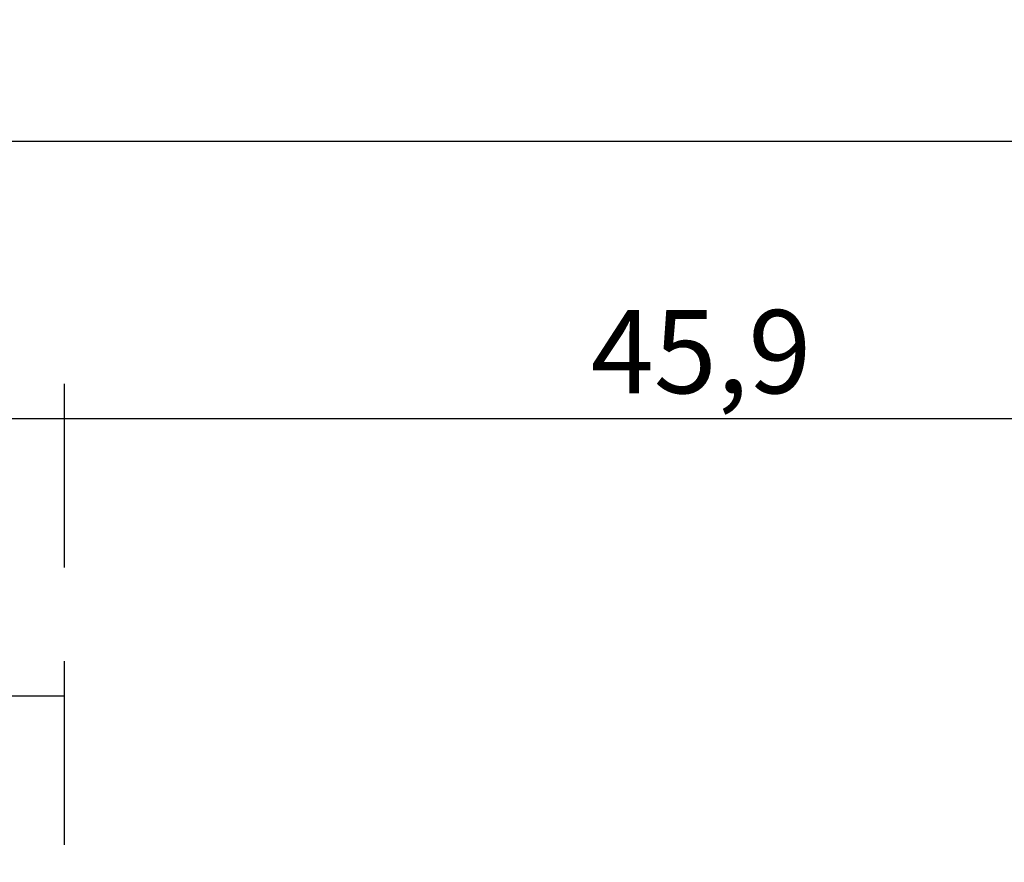
# Model space of a CAD drawing. Units: millimetres. Extents: x 0 to 1621, y -1771 to -50.
# Drawn here: x 919 to 954, y -1625 to -1594 of the extents above; entities that cross this region are included whole.
import ezdxf

# ---------------------------------------------------------------- set-up
doc = ezdxf.new("R2010")
doc.units = ezdxf.units.MM
doc.header["$PDMODE"] = 3
doc.header["$PDSIZE"] = -0.5
doc.layers.add('CrossSectionsDim', color=3, linetype='Continuous')
doc.styles.add('CrossSection', font='simplex.shx', dxfattribs={"height": 3})
doc.dimstyles.new('CrossSection', dxfattribs={"dimtxt": 3, "dimasz": 3, "dimexe": 1.25, "dimexo": 0.625, "dimtad": 1, "dimdec": 1, "dimtxsty": 'CrossSection', "dimblk": 'NONE', "dimcen": 2.5, "dimclrd": 256, "dimclre": 256, "dimadec": 0, "dimazin": 2, "dimtfac": 1, "dimtdec": 4, "dimtofl": 0, "dimtmove": 0, "dimatfit": 3, "dimfxl": 1, "dimtolj": 1, "dimtzin": 0, "dimarcsym": 0})

# ---------------------------------------------------------------- blocks, each defined once
blk = doc.blocks.new('*D123')
at = {"layer": 'CrossSectionsDim', "lineweight": -2}
for p, q in [((79.5, 106.025), (79.5, 112.65)), ((920.5, 106.025), (920.5, 112.65)), ((79.5, 111.4), (920.5, 111.4))]:
    blk.add_line(p, q, dxfattribs=at)
at = {"layer": 'Defpoints', "color": 0}
for p in [(920.5, 111.4), (79.5, 105.4), (920.5, 105.4)]:
    blk.add_point(p, dxfattribs=at)
at = {"layer": 'CrossSectionsDim', "color": 0, "insert": (500, 113.525), "char_height": 3, "attachment_point": 5, "style": 'CrossSection'}
blk.add_mtext('\\A1;841', dxfattribs=at)
blk = doc.blocks.new('_NONE')
blk = doc.blocks.new('*D126')
at = {"layer": 'CrossSectionsDim', "lineweight": -2}
for p, q in [((33.6, 116.025), (33.6, 122.65)), ((966.4, 116.025), (966.4, 122.65)), ((33.6, 121.4), (966.4, 121.4))]:
    blk.add_line(p, q, dxfattribs=at)
at = {"layer": 'Defpoints', "color": 0}
for p in [(966.4, 121.4), (33.6, 115.4), (966.4, 115.4)]:
    blk.add_point(p, dxfattribs=at)
at = {"layer": 'CrossSectionsDim', "color": 0, "insert": (500, 123.811), "char_height": 3, "attachment_point": 5, "style": 'CrossSection'}
blk.add_mtext('\\A1;932,8', dxfattribs=at)
blk = doc.blocks.new('*D133')
at = {"layer": 'CrossSectionsDim', "lineweight": -2}
for p, q in [((914.5, 96.025), (914.5, 102.65)), ((920.5, 96.025), (920.5, 102.65)), ((914.5, 101.4), (920.5, 101.4))]:
    blk.add_line(p, q, dxfattribs=at)
at = {"layer": 'Defpoints', "color": 0}
for p in [(920.5, 101.4), (914.5, 95.4), (920.5, 95.4)]:
    blk.add_point(p, dxfattribs=at)
at = {"layer": 'CrossSectionsDim', "color": 0, "insert": (917.5, 103.525), "char_height": 3, "attachment_point": 5, "style": 'CrossSection'}
blk.add_mtext('\\A1;6', dxfattribs=at)
blk = doc.blocks.new('*D134')
at = {"layer": 'CrossSectionsDim', "lineweight": -2}
for p, q in [((920.5, 106.025), (920.5, 112.65)), ((966.4, 106.025), (966.4, 112.65)), ((920.5, 111.4), (966.4, 111.4))]:
    blk.add_line(p, q, dxfattribs=at)
at = {"layer": 'Defpoints', "color": 0}
for p in [(966.4, 111.4), (920.5, 105.4), (966.4, 105.4)]:
    blk.add_point(p, dxfattribs=at)
at = {"layer": 'CrossSectionsDim', "color": 0, "insert": (943.45, 113.811), "char_height": 3, "attachment_point": 5, "style": 'CrossSection'}
blk.add_mtext('\\A1;45,9', dxfattribs=at)
blk = doc.blocks.new('*D83')
at = {"layer": 'CrossSectionsDim', "lineweight": -2}
for p, q in [((79.5, -1613.975), (79.5, -1607.35)), ((920.5, -1613.975), (920.5, -1607.35)), ((79.5, -1608.6), (920.5, -1608.6))]:
    blk.add_line(p, q, dxfattribs=at)
at = {"layer": 'Defpoints', "color": 0}
for p in [(920.5, -1608.6), (79.5, -1614.6), (920.5, -1614.6)]:
    blk.add_point(p, dxfattribs=at)
at = {"layer": 'CrossSectionsDim', "color": 0, "insert": (500, -1606.475), "char_height": 3, "attachment_point": 5, "style": 'CrossSection'}
blk.add_mtext('\\A1;841', dxfattribs=at)
blk = doc.blocks.new('*D86')
at = {"layer": 'CrossSectionsDim', "lineweight": -2}
for p, q in [((33.6, -1603.975), (33.6, -1597.35)), ((966.4, -1603.975), (966.4, -1597.35)), ((33.6, -1598.6), (966.4, -1598.6))]:
    blk.add_line(p, q, dxfattribs=at)
at = {"layer": 'Defpoints', "color": 0}
for p in [(966.4, -1598.6), (33.6, -1604.6), (966.4, -1604.6)]:
    blk.add_point(p, dxfattribs=at)
at = {"layer": 'CrossSectionsDim', "color": 0, "insert": (500, -1596.189), "char_height": 3, "attachment_point": 5, "style": 'CrossSection'}
blk.add_mtext('\\A1;932,8', dxfattribs=at)
blk = doc.blocks.new('*D93')
at = {"layer": 'CrossSectionsDim', "lineweight": -2}
for p, q in [((914.5, -1623.975), (914.5, -1617.35)), ((920.5, -1623.975), (920.5, -1617.35)), ((914.5, -1618.6), (920.5, -1618.6))]:
    blk.add_line(p, q, dxfattribs=at)
at = {"layer": 'Defpoints', "color": 0}
for p in [(920.5, -1618.6), (914.5, -1624.6), (920.5, -1624.6)]:
    blk.add_point(p, dxfattribs=at)
at = {"layer": 'CrossSectionsDim', "color": 0, "insert": (917.5, -1616.475), "char_height": 3, "attachment_point": 5, "style": 'CrossSection'}
blk.add_mtext('\\A1;6', dxfattribs=at)
blk = doc.blocks.new('*D94')
at = {"layer": 'CrossSectionsDim', "lineweight": -2}
for p, q in [((920.5, -1613.975), (920.5, -1607.35)), ((966.4, -1613.975), (966.4, -1607.35)), ((920.5, -1608.6), (966.4, -1608.6))]:
    blk.add_line(p, q, dxfattribs=at)
at = {"layer": 'Defpoints', "color": 0}
for p in [(966.4, -1608.6), (920.5, -1614.6), (966.4, -1614.6)]:
    blk.add_point(p, dxfattribs=at)
at = {"layer": 'CrossSectionsDim', "color": 0, "insert": (943.45, -1606.189), "char_height": 3, "attachment_point": 5, "style": 'CrossSection'}
blk.add_mtext('\\A1;45,9', dxfattribs=at)
blk = doc.blocks.new('CS_17HORL1')
at = {"layer": 'CrossSectionsDim'}
for base, p1, p2, picture, middle in [((966.4, 121.4), (33.6, 115.4), (966.4, 115.4), '*D126', (500, 121.4)), ((966.4, 111.4), (920.5, 105.4), (966.4, 105.4), '*D134', (943.45, 111.4)), ((920.5, 111.4), (79.5, 105.4), (920.5, 105.4), '*D123', (500, 111.4)), ((920.5, 101.4), (914.5, 95.4), (920.5, 95.4), '*D133', (917.5, 101.4))]:
    dim = blk.add_linear_dim(base=base, p1=p1, p2=p2, dimstyle='CrossSection', override={"dimpost": '<>'}, dxfattribs=at)
    dim.commit()
    dim.dimension.update_dxf_attribs({"geometry": picture, "text_midpoint": middle, "dimtype": 160})

msp = doc.modelspace()

# ---------------------------------------------------------------- block references
msp.add_blockref('CS_17HORL1', (0, -1720))

# ---------------------------------------------------------------- dimensions: what is measured, and where the dimension line sits
at = {"layer": 'CrossSectionsDim'}
for base, p1, p2, picture, middle in [((966.4, -1598.6), (33.6, -1604.6), (966.4, -1604.6), '*D86', (500, -1598.6)), ((966.4, -1608.6), (920.5, -1614.6), (966.4, -1614.6), '*D94', (943.45, -1608.6)), ((920.5, -1608.6), (79.5, -1614.6), (920.5, -1614.6), '*D83', (500, -1608.6)), ((920.5, -1618.6), (914.5, -1624.6), (920.5, -1624.6), '*D93', (917.5, -1618.6))]:
    dim = msp.add_linear_dim(base=base, p1=p1, p2=p2, dimstyle='CrossSection', override={"dimpost": '<>'}, dxfattribs=at)
    dim.commit()
    dim.dimension.update_dxf_attribs({"geometry": picture, "text_midpoint": middle, "dimtype": 160})

doc.saveas('drawing.dxf')
